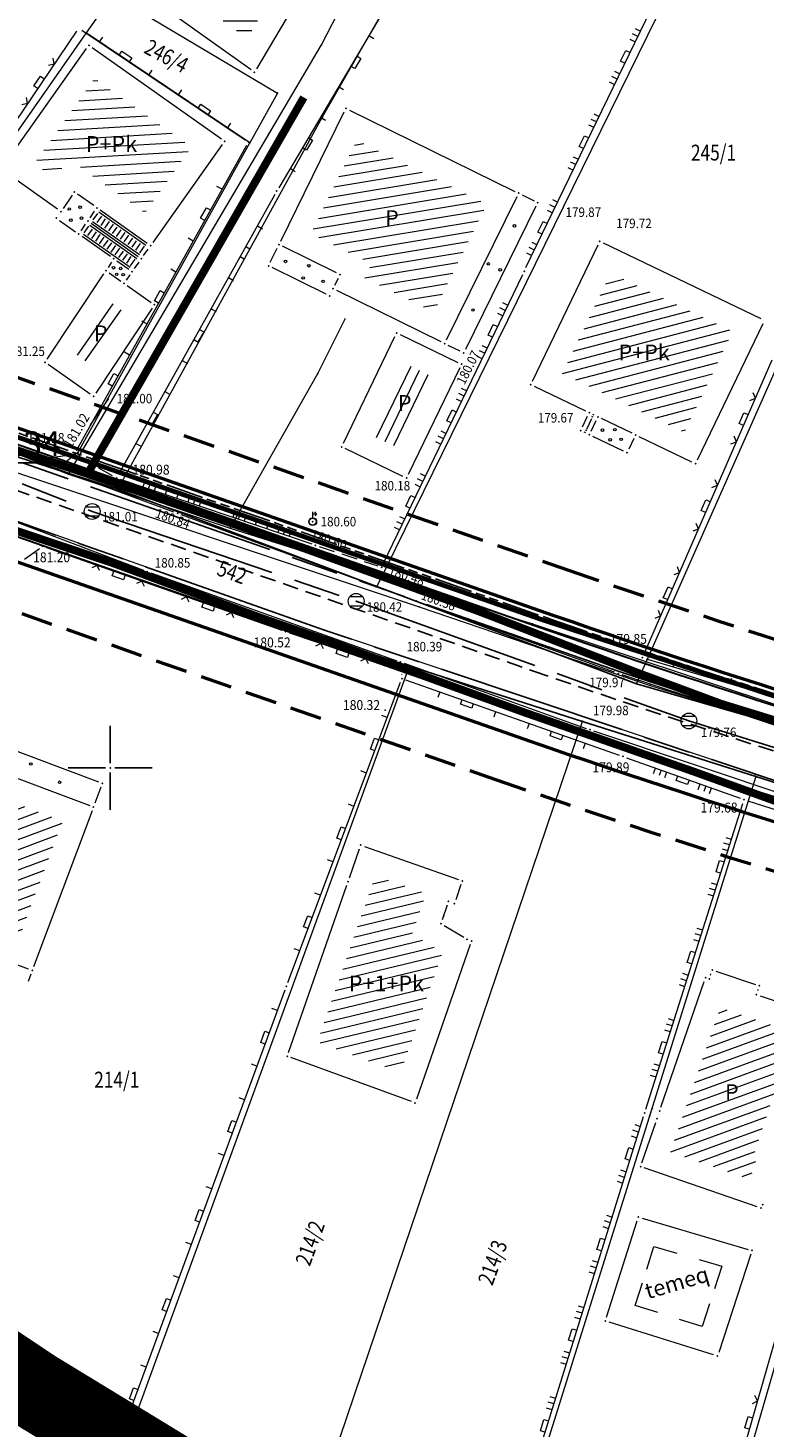
# Model space of a CAD drawing. Units: millimetres. Extents: x 24 to 7528814, y 13 to 4821752.
# Drawn here: x 7526795 to 7526841, y 4821208 to 4821297 of the extents above; entities that cross this region are included whole.
import ezdxf
from ezdxf.enums import TextEntityAlignment as Align

# ---------------------------------------------------------------- set-up
doc = ezdxf.new("R2010")
doc.units = ezdxf.units.MM
doc.header["$LTSCALE"] = 0.5
for name, pattern in [('ACAD_ISO08W100', [36, 24, -3, 6, -3]), ('ACAD_ISO09W100', [45, 24, -3, 6, -3, 6, -3]), ('BAKU_D_STANDS PLAN$0${ Diamond }', [12, 4, -2, 2, 2, -2]), ('CRTICE', [3, 2, -1]), ('DASHED2', [0.375, 0.25, -0.125])]:
    doc.linetypes.add(name, pattern=pattern)
for name, color, linetype, lineweight in [('0 granica bloka', 7, 'GRPROJEKTA', 60), ('0 granica plana', 7, 'Continuous', 0), ('0 javno', 5, 'GRJAVNANAMENA', 30), ('101_Parcele_granice', 7, 'Continuous', 13), ('102_Broj_parcele', 7, 'Continuous', 13), ('104_Objekti_granice', 1, 'Continuous', 13), ('106_Objekti_srafure', 1, 'Continuous', 13), ('107_Detalj_linije', 1, 'Continuous', 13), ('108_Topografski_znaci', 1, 'Continuous', 13), ('109_Elektro', 11, 'Continuous', 13), ('110_Vodovod', 5, 'Continuous', 13), ('121_Detaljne_tacke_kote', 32, 'Continuous', 13), ('128_Telekomunikacije', 6, 'Continuous', 13), ('132_Spratnost', 7, 'Continuous', 13), ('GRADJ-LINIJA', 6, 'BAKU_D_STANDS PLAN$0${ Diamond }', 50), ('Saobracaj', 7, 'Continuous', 30)]:
    doc.layers.add(name, color=color, linetype=linetype, lineweight=lineweight)
for name, color, linetype in [('0 granica podceline', 7, 'Continuous'), ('0 saobraćajnica', 8, 'Continuous'), ('115_Katastarske_tacke', 7, 'Continuous'), ('116_Katastarske_tacke_objekti', 7, 'Continuous'), ('120_Detaljne_tacke', 7, 'Continuous'), ('130_Detaljne_konstruisane_tacke', 7, 'Continuous'), ('E_EE_10kV_podzemni_planirani', 1, 'ACAD_ISO09W100'), ('EK_optički_planirani', 200, 'ACAD_ISO09W100'), ('G_srednji_pritisak_postojeći_podzemni', 92, 'ACAD_ISO08W100'), ('H_primarni_atmosferski_planirani', 42, 'ACAD_ISO09W100'), ('H_primarni_fekalni_kolektor_postojeći', 34, 'ACAD_ISO08W100'), ('H_sekundarni_vodovod_postojeći', 160, 'ACAD_ISO08W100'), ('Opis Lista', 7, 'Continuous'), ('Opis_lista', 7, 'Continuous'), ('S_nivelacija', 7, 'Continuous')]:
    doc.layers.add(name, color=color, linetype=linetype)
doc.styles.add('kote', font='geodet__.shx')
doc.styles.add('nivelacija', font='times.ttf', dxfattribs={"height": 2})
doc.styles.add('style1', font='txt')
doc.linetypes.add('GRJAVNANAMENA', pattern='A,0,[133,URB3.SHX,S=0.0625,R=0,X=0,Y=0],3.5', length=3.5)
doc.linetypes.add('GRPROJEKTA', pattern='A,0,[133,URB3.SHX,S=0.125,R=0,X=0,Y=0],-3', length=3)
doc.linetypes.add('REGLINE', pattern='A,10,-0.5,["RL",Standard,S=2,R=0,X=0,Y=0],-4', length=14.5)

# ---------------------------------------------------------------- blocks, each defined once
blk = doc.blocks.new('T388')
at = {"linetype": 'Continuous'}
for p, q in [((-0.8, 0.6), (0.8, 0.6)), ((0.8, -0.6), (-0.8, -0.6))]:
    blk.add_line(p, q, dxfattribs=at)
blk.add_circle((0, 0), 1, dxfattribs=at)
blk = doc.blocks.new('T457')
at = {"linetype": 'Continuous'}
for p, q in [((0, 0.5), (0, 1.25)), ((0, 1), (0.5, 1)), ((0.5, 1), (0.25, 1.25)), ((0.5, 1), (0.25, 0.75))]:
    blk.add_line(p, q, dxfattribs=at)
for radius in [0.5, 0.43]:
    blk.add_circle((0, 0), radius, dxfattribs=at)
blk = doc.blocks.new('L22')
at = {"linetype": 'Continuous'}
for p, q in [((-0.881, 0.131), (-0.75, 0)), ((-0.75, 0), (-0.618, 0.131)), ((-0.187, 0.15), (0.188, 0.15)), ((-0.187, 0), (-0.187, 0.15)), ((0.188, 0.15), (0.188, 0)), ((0.619, 0.131), (0.75, 0)), ((0.75, 0), (0.882, 0.131))]:
    blk.add_line(p, q, dxfattribs=at)
blk = doc.blocks.new('L20')
at = {"linetype": 'Continuous'}
for p, q in [((-0.9375, 0), (-0.9375, 0.1875)), ((-0.1875, 0), (-0.1875, 0.15)), ((-0.1875, 0.15), (0.1875, 0.15)), ((0.1875, 0.15), (0.1875, 0)), ((0.9375, 0), (0.9375, 0.1875))]:
    blk.add_line(p, q, dxfattribs=at)
blk = doc.blocks.new('L18')
at = {"linetype": 'Continuous'}
for p, q in [((-0.9375, 0.1875), (-0.9375, 0)), ((-0.75, 0), (-0.75, 0.1875)), ((-0.5625, 0.1875), (-0.5625, 0)), ((-0.1875, 0.15), (0.1875, 0.15)), ((-0.1875, 0), (-0.1875, 0.15)), ((0.1875, 0.15), (0.1875, 0)), ((0.5625, 0.1875), (0.5625, 0)), ((0.75, 0), (0.75, 0.1875)), ((0.9375, 0.1875), (0.9375, 0))]:
    blk.add_line(p, q, dxfattribs=at)
blk = doc.blocks.new('L12')
at = {"linetype": 'Continuous'}
for p, q in [((-0.175, 0.175), (0, 0)), ((0, 0), (0.175, 0.175))]:
    blk.add_line(p, q, dxfattribs=at)
blk = doc.blocks.new('KRSTIC')
at = {"layer": 'Opis Lista'}
for p, q in [((0, 0.6), (0, 5.3)), ((0.6, 0), (5.3, 0)), ((-0.6, 0), (-5.3, 0)), ((0, -0.6), (0, -5.3))]:
    blk.add_line(p, q, dxfattribs=at)
blk.add_point((0, 0), dxfattribs=at)

msp = doc.modelspace()

# ---------------------------------------------------------------- hatches: boundary and pattern name
at = {"layer": '106_Objekti_srafure'}
h = msp.add_hatch(dxfattribs=at)
h.set_pattern_fill('LINE', color=256, scale=6, angle=359.93667, style=0)
h.set_pattern_definition([(359.936666667, (0, 0), (0.00066322498, 0.599999633444), [])])
h.paths.add_polyline_path([(7526823.33, 4821312.661), (7526816.175, 4821317.647), (7526804.77, 4821301.51), (7526807.19, 4821299.916), (7526806.045, 4821297.983), (7526808.662, 4821296.125), (7526811.565, 4821301.008), (7526808.474, 4821302.849), (7526813.128, 4821310.665), (7526819.399, 4821306.937)])
h = msp.add_hatch(dxfattribs=at)
h.set_pattern_fill('LINE', color=256, scale=6, angle=3.30528, style=0)
h.set_pattern_definition([(3.305277778, (0, 0), (-0.034593593143, 0.599001905935), [])])
h.paths.add_polyline_path([(7526805.138, 4821289.241), (7526799.01, 4821293.569), (7526795.207, 4821288.185), (7526796.507, 4821287.258), (7526797.352, 4821288.492), (7526800.025, 4821286.607), (7526802.191, 4821285.079)])
h = msp.add_hatch(dxfattribs=at)
h.set_pattern_fill('LINE', color=256, scale=6, angle=9.44306, style=0)
h.set_pattern_definition([(9.4430555556, (0, 0), (-0.09844037206, 0.591869489963), [])])
h.paths.add_polyline_path([(7526823.8, 4821285.631), (7526815.589, 4821289.668), (7526812.68, 4821283.752), (7526816.539, 4821281.854), (7526816.097, 4821280.957), (7526820.45, 4821278.817)])
h = msp.add_hatch(dxfattribs=at)
h.set_pattern_fill('LINE', color=256, scale=6, angle=14.61333, style=0)
h.set_pattern_definition([(14.613333333, (0, 0), (-0.15137672854, 0.580590291046), [])])
h.paths.add_polyline_path([(7526839.349, 4821277.577), (7526831.642, 4821281.279), (7526828.587, 4821274.92), (7526830.93, 4821273.794), (7526831.471, 4821273.534), (7526833.86, 4821272.387), (7526836.293, 4821271.217)])
h = msp.add_hatch(dxfattribs=at)
h.set_pattern_fill('LINE', color=256, scale=6, angle=54.93806, style=0)
h.set_pattern_definition([(54.9380555556, (-0.3716, 0.31847), (-0.49111887144, 0.344677028705), [])])
h.paths.add_polyline_path([(7526800.364, 4821279.193), (7526799.751, 4821279.623), (7526797.564, 4821276.33), (7526798.176, 4821275.899)])
h = msp.add_hatch(dxfattribs=at)
h.set_pattern_fill('LINE', color=256, scale=6, angle=54.93806, style=0)
h.set_pattern_definition([(54.9380555556, (0.12485, -0.0499), (-0.49111887144, 0.344677028705), [])])
h.paths.add_polyline_path([(7526800.86, 4821278.825), (7526800.248, 4821279.255), (7526798.06, 4821275.961), (7526798.673, 4821275.531)])
h = msp.add_hatch(dxfattribs=at)
h.set_pattern_fill('LINE', color=256, scale=6, angle=64.26444, style=0)
h.set_pattern_definition([(64.2644444444, (0, 0), (-0.54048464142, 0.26053090486), [])])
h.paths.add_polyline_path([(7526820.202, 4821274.813), (7526818.806, 4821275.487), (7526816.634, 4821270.986), (7526818.03, 4821270.312)])
h = msp.add_hatch(dxfattribs=at)
h.set_pattern_fill('LINE', color=256, scale=6, angle=20.31917, style=0)
h.set_pattern_definition([(20.319166667, (0, 0), (-0.208349625667, 0.562663694834), [])])
h.paths.add_polyline_path([(7526797.01, 4821246.649), (7526791.205, 4821248.825), (7526789.663, 4821244.715), (7526788.386, 4821241.307), (7526790.118, 4821240.657), (7526794.191, 4821239.13)])
h = msp.add_hatch(dxfattribs=at)
h.set_pattern_fill('LINE', color=256, scale=6, angle=13.5175, style=0)
h.set_pattern_definition([(13.5175, (0, 0), (-0.140245407872, 0.58337914393), [])])
h.paths.add_polyline_path([(7526819.97, 4821242.073), (7526819.651, 4821241.138), (7526819.082, 4821239.497), (7526821.001, 4821238.353), (7526818.355, 4821230.761), (7526813.093, 4821232.682), (7526816.456, 4821242.326), (7526816.762, 4821243.204)])
h = msp.add_hatch(dxfattribs=at)
h.set_pattern_fill('LINE', color=256, scale=6, angle=20.08222, style=0)
h.set_pattern_definition([(20.082222222, (0, 0), (-0.206020977104, 0.563520502727), [])])
h.paths.add_polyline_path([(7526840.823, 4821225.132), (7526840.576, 4821225.22), (7526841.437, 4821227.824), (7526843.262, 4821233.275), (7526838.944, 4821234.724), (7526839.132, 4821235.29), (7526838.999, 4821235.334), (7526838.802, 4821234.744), (7526838.558, 4821234.829), (7526835.756, 4821226.703), (7526835.425, 4821225.74), (7526840.329, 4821224.052), (7526840.441, 4821224.299), (7526840.516, 4821224.271)])

# ---------------------------------------------------------------- linework, layer by layer
at = {"layer": '0 granica bloka', "color": 153, "lineweight": 100}
msp.add_lwpolyline([(7526916.71, 4821145.03), (7526890.15, 4821173.53), (7526889.57, 4821172.76), (7526882.76, 4821167.68), (7526866.72, 4821174.4), (7526863.48, 4821175.75), (7526853.15, 4821180.07), (7526850.75, 4821181.09), (7526841.32, 4821184.98), (7526838.57, 4821186.42), (7526835.07, 4821188.36), (7526823.57, 4821194.41), (7526812.07, 4821200.46), (7526811.62, 4821200.7), (7526800.94, 4821207.22), (7526795.21, 4821210.71), (7526790.7, 4821213.71), (7526788.71, 4821216.63), (7526788.18, 4821214.69), (7526773.44, 4821221.8), (7526761.77, 4821202.97), (7526758.29, 4821205), (7526725.32, 4821224.57), (7526717.56, 4821215.06)], dxfattribs=at)
at = {"layer": '0 granica plana', "linetype": 'DASHED2', "ltscale": 50, "const_width": 5}
msp.add_lwpolyline([(7526916.71, 4821145.03), (7526890.15, 4821173.53), (7526889.57, 4821172.76), (7526882.76, 4821167.68), (7526866.72, 4821174.4), (7526863.48, 4821175.75), (7526853.15, 4821180.07), (7526850.75, 4821181.09), (7526841.32, 4821184.98), (7526838.57, 4821186.42), (7526835.07, 4821188.36), (7526823.57, 4821194.41), (7526812.07, 4821200.46), (7526811.62, 4821200.7), (7526800.94, 4821207.22), (7526795.21, 4821210.71), (7526790.7, 4821213.71), (7526788.71, 4821216.63), (7526788.18, 4821214.69), (7526773.44, 4821221.8), (7526761.77, 4821202.97), (7526758.29, 4821205), (7526725.32, 4821224.57), (7526717.56, 4821215.06)], dxfattribs=at)
at = {"layer": '0 granica podceline', "color": 1, "const_width": 2.5}
msp.add_lwpolyline([(7526916.71, 4821145.03), (7526890.15, 4821173.53), (7526889.57, 4821172.76), (7526882.76, 4821167.68), (7526866.72, 4821174.4), (7526863.48, 4821175.75), (7526853.15, 4821180.07), (7526850.75, 4821181.09), (7526841.32, 4821184.98), (7526838.57, 4821186.42), (7526835.07, 4821188.36), (7526823.57, 4821194.41), (7526812.07, 4821200.46), (7526811.62, 4821200.7), (7526800.94, 4821207.22), (7526795.21, 4821210.71), (7526790.7, 4821213.71), (7526788.71, 4821216.63), (7526788.18, 4821214.69), (7526773.44, 4821221.8), (7526761.77, 4821202.97), (7526758.29, 4821205), (7526725.32, 4821224.57), (7526717.56, 4821215.06)], dxfattribs=at)
at = {"layer": '0 javno', "linetype": 'REGLINE', "lineweight": 50}
msp.add_line((7526733.103, 4821284.37), (7526825.342, 4821252.106), dxfattribs=at)
msp.add_lwpolyline([(7526735.706, 4821291.935), (7526827.983, 4821259.657)], dxfattribs=at)
msp.add_lwpolyline([(7526827.983, 4821259.657, 0.040437), (7526905.945, 4821239.279)], format="xyb", dxfattribs=at)
msp.add_arc((7526992.742, 4821730.672), 507, 250.72044, 259.98291, dxfattribs=at)
at = {"layer": '0 saobraćajnica'}
for points in [[(7526714.2, 4821294.93), (7526727.56, 4821292.66), (7526741.6, 4821288.55), (7526754.38, 4821283.48), (7526767.71, 4821278.13), (7526782.36, 4821273.43), (7526796.61, 4821268.86), (7526800.49, 4821267.61), (7526816.85, 4821261.47), (7526833.26, 4821255.32), (7526845.68, 4821251.73), (7526858.23, 4821248.16), (7526871.83, 4821244.12), (7526886.57, 4821240.47), (7526889.565, 4821239.728), (7526898.26, 4821238.11), (7526901.73, 4821237.46), (7526922.1, 4821233.73), (7526961.69, 4821228.15), (7526975.91, 4821228.51)], [(7526975.37, 4821224.57), (7526970.37, 4821224.36), (7526966.5, 4821224.19), (7526959.93, 4821223.91), (7526946.85, 4821225.72), (7526941.9, 4821226.41), (7526923.52, 4821229.93), (7526906.35, 4821233.21), (7526902.56, 4821233.93), (7526885.5, 4821237.28), (7526882.6, 4821237.84), (7526882.25, 4821237.93), (7526868.61, 4821241.53), (7526851.66, 4821246), (7526840.8, 4821249.46), (7526829.86, 4821252.94), (7526818.91, 4821256.43), (7526810.07, 4821259.24), (7526791.32, 4821266.08), (7526787.7, 4821267.4), (7526764.15, 4821276), (7526752.86, 4821280.07), (7526724.65, 4821289.34)]]:
    msp.add_lwpolyline(points, dxfattribs=at)
at = {"layer": '101_Parcele_granice', "linetype": 'Continuous'}
for p, q in [((7526826.12, 4821313.31), (7526813.4, 4821291.11)), ((7526840.18, 4821308.96), (7526816.85, 4821261.47)), ((7526800.15, 4821298.83), (7526798.48, 4821296.44)), ((7526800.15, 4821298.83), (7526810.57, 4821292.64)), ((7526798.48, 4821296.44), (7526782.36, 4821273.43)), ((7526808.82, 4821289.49), (7526798.48, 4821296.44)), ((7526810.57, 4821292.64), (7526808.82, 4821289.49)), ((7526813.4, 4821291.11), (7526800.49, 4821267.61)), ((7526797.97, 4821269.94), (7526808.82, 4821289.49)), ((7526833.26, 4821255.32), (7526843.9, 4821279.33)), ((7526796.61, 4821268.86), (7526782.36, 4821273.43)), ((7526797.97, 4821269.94), (7526796.61, 4821268.86)), ((7526800.49, 4821267.61), (7526796.61, 4821268.86)), ((7526816.85, 4821261.47), (7526800.49, 4821267.61)), ((7526810.07, 4821259.24), (7526791.32, 4821266.08)), ((7526833.26, 4821255.32), (7526816.85, 4821261.47)), ((7526810.07, 4821259.24), (7526818.91, 4821256.43)), ((7526800.94, 4821207.22), (7526818.91, 4821256.43)), ((7526818.91, 4821256.43), (7526829.86, 4821252.94)), ((7526845.68, 4821251.73), (7526833.26, 4821255.32)), ((7526812.07, 4821200.46), (7526829.86, 4821252.94)), ((7526829.86, 4821252.94), (7526840.8, 4821249.46)), ((7526840.8, 4821249.46), (7526823.57, 4821194.41)), ((7526851.66, 4821246), (7526840.8, 4821249.46)), ((7526846.23, 4821226.8), (7526835.07, 4821188.36)), ((7526790.7, 4821213.71), (7526795.21, 4821210.71)), ((7526800.94, 4821207.22), (7526795.21, 4821210.71))]:
    msp.add_line(p, q, dxfattribs=at)
at = {"layer": '104_Objekti_granice'}
for p, q in [((7526813.492, 4821301.315), (7526809.248, 4821294.175)), ((7526808.916, 4821294.105), (7526804.254, 4821297.415)), ((7526793.264, 4821288.034), (7526798.506, 4821295.456)), ((7526798.854, 4821295.516), (7526807.026, 4821289.744)), ((7526810.782, 4821283.292), (7526814.794, 4821291.452)), ((7526815.129, 4821291.566), (7526825.583, 4821286.425)), ((7526807.086, 4821289.396), (7526802.694, 4821283.194)), ((7526796.676, 4821285.295), (7526793.324, 4821287.685)), ((7526797.589, 4821286.184), (7526797.021, 4821285.356)), ((7526798.956, 4821285.525), (7526797.934, 4821286.246)), ((7526825.698, 4821286.091), (7526821.244, 4821277.033)), ((7526826.032, 4821286.205), (7526826.795, 4821285.83)), ((7526796.735, 4821284.946), (7526796.735, 4821284.946)), ((7526798.73, 4821284.76), (7526799.018, 4821285.176)), ((7526802.346, 4821283.134), (7526799.364, 4821285.237)), ((7526826.909, 4821285.495), (7526822.456, 4821276.438)), ((7526796.793, 4821284.598), (7526797.811, 4821283.872)), ((7526798.157, 4821283.933), (7526798.445, 4821284.349)), ((7526798.792, 4821284.41), (7526801.764, 4821282.313)), ((7526800.02, 4821282.313), (7526798.219, 4821283.583)), ((7526810.12, 4821281.945), (7526810.562, 4821282.843)), ((7526814.306, 4821281.28), (7526810.896, 4821282.957)), ((7526826.693, 4821274.443), (7526830.831, 4821283.055)), ((7526831.165, 4821283.172), (7526841.125, 4821278.387)), ((7526800.086, 4821281.96), (7526799.864, 4821281.626)), ((7526801.183, 4821281.492), (7526800.428, 4821282.025)), ((7526801.532, 4821281.552), (7526801.824, 4821281.965)), ((7526802.113, 4821282.373), (7526802.406, 4821282.786)), ((7526796.016, 4821275.832), (7526799.587, 4821281.209)), ((7526799.93, 4821281.274), (7526800.664, 4821280.758)), ((7526801.243, 4821281.144), (7526801.013, 4821280.819)), ((7526813.644, 4821279.934), (7526810.234, 4821281.611)), ((7526801.073, 4821280.471), (7526802.588, 4821279.406)), ((7526814.2, 4821280.497), (7526814.42, 4821280.946)), ((7526813.979, 4821280.048), (7526813.979, 4821280.048)), ((7526820.91, 4821276.919), (7526814.314, 4821280.162)), ((7526802.655, 4821279.054), (7526799.084, 4821273.677)), ((7526841.242, 4821278.054), (7526837.104, 4821269.441)), ((7526814.74, 4821270.512), (7526817.998, 4821277.264)), ((7526818.332, 4821277.381), (7526821.979, 4821275.621)), ((7526822.121, 4821276.324), (7526821.358, 4821276.699)), ((7526798.741, 4821273.612), (7526796.082, 4821275.48)), ((7526822.096, 4821275.287), (7526818.838, 4821268.534)), ((7526830.055, 4821272.55), (7526826.81, 4821274.109)), ((7526830.596, 4821272.29), (7526830.506, 4821272.334)), ((7526829.848, 4821271.541), (7526830.172, 4821272.217)), ((7526830.389, 4821271.281), (7526830.713, 4821271.957)), ((7526832.985, 4821271.143), (7526831.047, 4821272.074)), ((7526830.055, 4821271.164), (7526829.965, 4821271.207)), ((7526832.444, 4821270.016), (7526830.506, 4821270.947)), ((7526833.102, 4821270.809), (7526832.777, 4821270.133)), ((7526836.771, 4821269.324), (7526833.436, 4821270.926)), ((7526818.504, 4821268.418), (7526814.856, 4821270.178)), ((7526791.123, 4821252.167), (7526799.269, 4821249.112)), ((7526790.561, 4821250.669), (7526798.707, 4821247.614)), ((7526799.415, 4821248.791), (7526799.029, 4821247.761)), ((7526798.854, 4821247.292), (7526795.156, 4821237.433)), ((7526815.122, 4821243.056), (7526815.758, 4821244.884)), ((7526816.076, 4821245.037), (7526822.014, 4821242.943)), ((7526811.272, 4821232.016), (7526814.958, 4821242.584)), ((7526822.169, 4821242.623), (7526821.841, 4821241.667)), ((7526821.299, 4821241.324), (7526820.981, 4821240.396)), ((7526821.115, 4821240.032), (7526822.345, 4821239.298)), ((7526794.835, 4821237.287), (7526789.825, 4821239.165)), ((7526822.758, 4821238.834), (7526819.352, 4821229.066)), ((7526794.981, 4821236.965), (7526794.805, 4821236.497)), ((7526837.939, 4821236.897), (7526837.971, 4821236.993)), ((7526838.287, 4821237.151), (7526840.793, 4821236.319)), ((7526834.811, 4821228.566), (7526837.549, 4821236.504)), ((7526840.951, 4821236.003), (7526840.919, 4821235.907)), ((7526841.077, 4821235.59), (7526844.923, 4821234.3)), ((7526819.035, 4821228.916), (7526811.425, 4821231.694)), ((7526834.182, 4821228.236), (7526834.188, 4821228.254)), ((7526833.601, 4821225.046), (7526834.479, 4821227.604)), ((7526840.894, 4821222.271), (7526833.756, 4821224.729)), ((7526831.375, 4821215.288), (7526833.305, 4821221.382)), ((7526833.62, 4821221.55), (7526840.33, 4821219.58)), ((7526840.492, 4821219.272), (7526838.458, 4821213.068)), ((7526838.141, 4821212.905), (7526831.539, 4821214.975))]:
    msp.add_line(p, q, dxfattribs=at)
at = {"layer": '106_Objekti_srafure'}
for p, q in [((7526798.762, 4821271.68), (7526799.908, 4821273.334)), ((7526833.914, 4821218.337), (7526834.367, 4821219.767)), ((7526834.367, 4821219.767), (7526835.806, 4821219.345)), ((7526837.222, 4821218.929), (7526838.662, 4821218.507)), ((7526838.662, 4821218.507), (7526838.195, 4821217.08)), ((7526833.184, 4821216.031), (7526833.637, 4821217.461)), ((7526834.615, 4821215.582), (7526833.184, 4821216.031)), ((7526837.883, 4821216.13), (7526837.416, 4821214.704)), ((7526837.416, 4821214.704), (7526835.985, 4821215.153))]:
    msp.add_line(p, q, dxfattribs=at)
at = {"layer": '107_Detalj_linije'}
for p, q in [((7526826.232, 4821312.993), (7526810.652, 4821286.659)), ((7526826.279, 4821281.611), (7526839.107, 4821308.123)), ((7526797.868, 4821296.548), (7526783.28, 4821275.024)), ((7526798.216, 4821296.616), (7526808.533, 4821289.684)), ((7526808.619, 4821289.327), (7526797.853, 4821270.044)), ((7526810.403, 4821286.225), (7526800.524, 4821268.531)), ((7526826.062, 4821281.16), (7526817.261, 4821262.906)), ((7526841.827, 4821275.768), (7526833.731, 4821257.19)), ((7526783.373, 4821274.72), (7526795.57, 4821269.647)), ((7526804.024, 4821266.168), (7526792.818, 4821270.298)), ((7526796.048, 4821269.586), (7526797.483, 4821269.79)), ((7526796.048, 4821269.586), (7526797.483, 4821269.79)), ((7526800.639, 4821268.233), (7526812.737, 4821264.15)), ((7526791.533, 4821266.506), (7526802.095, 4821262.493)), ((7526819.108, 4821260.629), (7526804.493, 4821265.995)), ((7526794.584, 4821263.195), (7526795.536, 4821263.859)), ((7526795.977, 4821263.92), (7526810.851, 4821258.692)), ((7526802.564, 4821262.321), (7526818.111, 4821256.775)), ((7526831.883, 4821256.04), (7526819.577, 4821260.459)), ((7526811.324, 4821258.529), (7526818.137, 4821256.245)), ((7526818.582, 4821256.607), (7526830.084, 4821252.498)), ((7526833.87, 4821256.89), (7526846.64, 4821253.107)), ((7526818.405, 4821255.918), (7526818.408, 4821255.896)), ((7526818.674, 4821255.565), (7526832.171, 4821250.811)), ((7526846.808, 4821251.105), (7526832.356, 4821255.877)), ((7526811.225, 4821236.442), (7526818.351, 4821255.414)), ((7526830.556, 4821252.334), (7526845.52, 4821247.326)), ((7526832.642, 4821250.644), (7526839.817, 4821248.081)), ((7526833.849, 4821228.442), (7526839.977, 4821247.758)), ((7526840.291, 4821247.92), (7526845.399, 4821246.272)), ((7526800.503, 4821207.312), (7526811.051, 4821235.974)), ((7526823.263, 4821194.519), (7526833.699, 4821227.965)), ((7526842.944, 4821217.073), (7526834.724, 4821188.547)), ((7526800.201, 4821207.204), (7526787.889, 4821214.496))]:
    msp.add_line(p, q, dxfattribs=at)
at = {"layer": '107_Detalj_linije', "linetype": 'CRTICE'}
for p, q in [((7526797.948, 4821269.702), (7526800.184, 4821268.436)), ((7526813.211, 4821263.991), (7526816.915, 4821262.759))]:
    msp.add_line(p, q, dxfattribs=at)
at = {"layer": '108_Topografski_znaci'}
for p, q in [((7526798.93, 4821284.627), (7526799.223, 4821285.04)), ((7526799.175, 4821284.453), (7526799.467, 4821284.866)), ((7526802.259, 4821283.012), (7526799.278, 4821285.115)), ((7526799.42, 4821284.28), (7526799.712, 4821284.693)), ((7526798.349, 4821283.806), (7526798.641, 4821284.219)), ((7526798.594, 4821283.632), (7526798.886, 4821284.045)), ((7526798.705, 4821284.287), (7526801.678, 4821282.191)), ((7526798.839, 4821283.459), (7526799.131, 4821283.872)), ((7526798.878, 4821284.533), (7526801.851, 4821282.436)), ((7526799.665, 4821284.107), (7526799.957, 4821284.52)), ((7526799.91, 4821283.933), (7526800.202, 4821284.346)), ((7526800.154, 4821283.76), (7526800.447, 4821284.173)), ((7526800.399, 4821283.587), (7526800.692, 4821283.999)), ((7526800.644, 4821283.413), (7526800.936, 4821283.826)), ((7526801.27, 4821281.615), (7526798.306, 4821283.706)), ((7526799.084, 4821283.286), (7526799.376, 4821283.699)), ((7526799.328, 4821283.112), (7526799.621, 4821283.525)), ((7526799.573, 4821282.939), (7526799.866, 4821283.352)), ((7526799.818, 4821282.766), (7526800.11, 4821283.178)), ((7526800.063, 4821282.592), (7526800.355, 4821283.005)), ((7526800.889, 4821283.24), (7526801.181, 4821283.653)), ((7526801.134, 4821283.066), (7526801.426, 4821283.479)), ((7526801.379, 4821282.893), (7526801.671, 4821283.306)), ((7526801.624, 4821282.72), (7526801.916, 4821283.133)), ((7526801.868, 4821282.546), (7526802.161, 4821282.959)), ((7526800.308, 4821282.419), (7526800.6, 4821282.832)), ((7526800.553, 4821282.246), (7526800.845, 4821282.658)), ((7526800.797, 4821282.072), (7526801.09, 4821282.485)), ((7526801.042, 4821281.899), (7526801.335, 4821282.312)), ((7526801.287, 4821281.725), (7526801.579, 4821282.138)), ((7526830.12, 4821271.299), (7526830.03, 4821271.342)), ((7526830.118, 4821271.411), (7526830.443, 4821272.087)), ((7526830.531, 4821272.155), (7526830.441, 4821272.199))]:
    msp.add_line(p, q, dxfattribs=at)
for centre in [(7526798.097, 4821285.429), (7526797.411, 4821285.318), (7526797.511, 4821284.611), (7526798.185, 4821284.732), (7526825.548, 4821284.251), (7526811.081, 4821282.002), (7526800.206, 4821281.603), (7526800.411, 4821281.183), (7526800.66, 4821281.556), (7526800.817, 4821281.169), (7526812.553, 4821281.729), (7526823.902, 4821281.844), (7526824.65, 4821281.47), (7526812.197, 4821280.957), (7526813.455, 4821280.744), (7526822.93, 4821278.929), (7526831.11, 4821271.342), (7526831.894, 4821271.368), (7526831.602, 4821270.727), (7526832.296, 4821270.759), (7526794.985, 4821250.246), (7526796.805, 4821249.092)]:
    msp.add_circle(centre, 0.08, dxfattribs=at)
at = {"layer": '109_Elektro'}
msp.add_lwpolyline([(7526792.04, 4821269.33), (7526819.53, 4821260.17), (7526834.12, 4821255.2), (7526864.56, 4821245.9), (7526897.45, 4821237.94), (7526919.34, 4821233.47), (7526946.47, 4821229.07), (7526963.24, 4821228.43), (7526982.93, 4821229.87), (7527002.13, 4821232.9), (7527017.4, 4821237.13), (7527031.28, 4821241.66), (7527061.13, 4821254.56), (7527083.42, 4821264.92), (7527112.65, 4821278.71), (7527123.2, 4821284.27), (7527147.1, 4821295.84)], dxfattribs=at)
for p in [(7526819.53, 4821260.17), (7526834.12, 4821255.2)]:
    msp.add_point(p, dxfattribs=at)
at = {"layer": '110_Vodovod'}
msp.add_lwpolyline([(7527069.26, 4821254.733), (7527023.447, 4821236.327), (7526986.808, 4821226.532), (7526956.917, 4821225.397), (7526927.537, 4821229.139), (7526878.37, 4821239.022), (7526849.398, 4821246.714), (7526813.538, 4821258.711), (7526787.703, 4821267.837)], dxfattribs=at)
msp.add_point((7526813.538, 4821258.711), dxfattribs=at)
at = {"layer": '115_Katastarske_tacke', "linetype": 'Continuous'}
for p in [(7526798.48, 4821296.44), (7526810.57, 4821292.64), (7526813.4, 4821291.11), (7526808.82, 4821289.49), (7526797.97, 4821269.94), (7526796.61, 4821268.86), (7526800.49, 4821267.61), (7526816.85, 4821261.47), (7526810.07, 4821259.24), (7526818.91, 4821256.43), (7526833.26, 4821255.32), (7526829.86, 4821252.94), (7526840.8, 4821249.46), (7526795.21, 4821210.71)]:
    msp.add_point(p, dxfattribs=at)
at = {"layer": '116_Katastarske_tacke_objekti', "linetype": 'Continuous'}
for p in [(7526798.65, 4821295.66), (7526809.12, 4821293.96), (7526807.23, 4821289.6), (7526797.73, 4821286.39), (7526796.88, 4821285.15), (7526802.55, 4821282.99), (7526815.84, 4821245.12), (7526815.04, 4821242.82), (7526822.25, 4821242.86), (7526821.38, 4821241.56), (7526821.76, 4821241.43), (7526821.07, 4821240.65), (7526820.9, 4821240.16), (7526822.56, 4821239.17), (7526822.84, 4821239.07), (7526838.05, 4821237.23), (7526837.63, 4821236.74), (7526837.86, 4821236.66), (7526841.03, 4821236.24), (7526840.84, 4821235.67), (7526811.19, 4821231.78), (7526819.27, 4821228.83), (7526834.1, 4821228), (7526834.27, 4821228.49), (7526834.73, 4821228.33), (7526834.56, 4821227.84), (7526833.52, 4821224.81), (7526841.13, 4821222.19), (7526841.23, 4821222.41), (7526833.38, 4821221.62), (7526840.57, 4821219.51), (7526831.3, 4821215.05), (7526838.38, 4821212.83)]:
    msp.add_point(p, dxfattribs=at)
at = {"layer": '120_Detaljne_tacke'}
for p in [(7526827.019, 4821285.719), (7526830.939, 4821283.281), (7526822.346, 4821276.213), (7526795.878, 4821275.624), (7526822.204, 4821275.512), (7526826.585, 4821274.217), (7526798.945, 4821273.468), (7526797.731, 4821269.826), (7526797.731, 4821269.826), (7526795.801, 4821269.551), (7526800.402, 4821268.313), (7526800.402, 4821268.313), (7526818.729, 4821268.309), (7526798.857, 4821266.202), (7526804.258, 4821266.082), (7526812.799, 4821265.559), (7526795.741, 4821264.003), (7526812.974, 4821264.07), (7526817.153, 4821262.681), (7526817.153, 4821262.681), (7526802.328, 4821262.405), (7526815.548, 4821260.526), (7526819.342, 4821260.543), (7526811.087, 4821258.609), (7526818.347, 4821256.691), (7526833.631, 4821256.961), (7526833.631, 4821256.961), (7526818.374, 4821256.166), (7526818.439, 4821255.648), (7526832.118, 4821255.956), (7526836.574, 4821252.964), (7526830.319, 4821252.413), (7526832.407, 4821250.728), (7526840.053, 4821247.997)]:
    msp.add_point(p, dxfattribs=at)
at = {"layer": '128_Telekomunikacije'}
for points in [[(7526797.365, 4821268.56), (7526813.349, 4821295.683), (7526814.726, 4821298.342)], [(7526797.365, 4821268.56), (7526813.349, 4821295.683), (7526814.726, 4821298.342)], [(7526742.085, 4821290.124), (7526765.189, 4821281.565), (7526780.476, 4821275.501), (7526788.777, 4821271.954), (7526797.365, 4821268.56), (7526807.58, 4821265.143), (7526826.684, 4821259.098)], [(7526742.085, 4821290.124), (7526765.189, 4821281.565), (7526780.476, 4821275.501), (7526788.777, 4821271.954), (7526797.365, 4821268.56), (7526807.58, 4821265.143), (7526826.684, 4821259.098)], [(7526807.58, 4821265.143), (7526813.133, 4821274.928), (7526814.877, 4821278.424)], [(7526807.58, 4821265.143), (7526813.133, 4821274.928), (7526814.877, 4821278.424)], [(7526826.684, 4821259.098), (7526848.207, 4821251.968), (7526865.808, 4821247.231), (7526889.401, 4821240.675), (7526894.769, 4821239.207), (7526899.663, 4821238.355), (7526955.336, 4821229.415), (7526972.497, 4821229.426)], [(7526826.684, 4821259.098), (7526848.207, 4821251.968), (7526865.808, 4821247.231), (7526889.401, 4821240.675), (7526894.769, 4821239.207), (7526899.663, 4821238.355), (7526955.336, 4821229.415), (7526972.497, 4821229.426)]]:
    msp.add_lwpolyline(points, dxfattribs=at)
for p in [(7526813.349, 4821295.683), (7526813.349, 4821295.683), (7526813.133, 4821274.928), (7526813.133, 4821274.928), (7526797.365, 4821268.56), (7526797.365, 4821268.56), (7526807.58, 4821265.143), (7526807.58, 4821265.143), (7526826.684, 4821259.098), (7526826.684, 4821259.098), (7526817.386, 4821253.651), (7526817.386, 4821253.651)]:
    msp.add_point(p, dxfattribs=at)
at = {"layer": '130_Detaljne_konstruisane_tacke'}
for p in [(7526814.904, 4821291.676), (7526808.741, 4821289.545), (7526810.525, 4821286.443), (7526825.808, 4821286.315), (7526796.59, 4821284.743), (7526799.16, 4821285.381), (7526798.015, 4821283.727), (7526798.587, 4821284.554), (7526810.672, 4821283.067), (7526800.224, 4821282.169), (7526801.969, 4821282.169), (7526799.725, 4821281.418), (7526801.387, 4821281.348), (7526810.01, 4821281.721), (7526814.531, 4821281.17), (7526826.171, 4821281.386), (7526800.868, 4821280.615), (7526814.089, 4821280.273), (7526813.869, 4821279.824), (7526802.793, 4821279.262), (7526818.107, 4821277.489), (7526821.134, 4821276.809), (7526830.281, 4821272.442), (7526830.822, 4821272.182), (7526829.739, 4821271.315), (7526830.28, 4821271.055), (7526833.21, 4821271.035), (7526814.631, 4821270.286), (7526832.669, 4821269.908), (7526836.996, 4821269.216), (7526799.503, 4821249.025), (7526798.941, 4821247.526), (7526795.069, 4821237.199), (7526811.138, 4821236.208), (7526833.773, 4821228.204)]:
    msp.add_point(p, dxfattribs=at)
at = {"layer": 'E_EE_10kV_podzemni_planirani', "ltscale": 0.15, "const_width": 0.3}
msp.add_lwpolyline([(7526974.832, 4821230.884), (7526956.363, 4821230.814), (7526947.34, 4821231.628), (7526932.925, 4821234.03), (7526893.629, 4821241.032), (7526876.729, 4821244.932), (7526868.133, 4821247.016), (7526848.446, 4821252.404), (7526827.241, 4821259.383), (7526799.857, 4821268.926), (7526775.622, 4821277.297), (7526759.618, 4821283.101), (7526749.392, 4821286.563), (7526738.058, 4821290.564), (7526727.087, 4821293.846), (7526719.121, 4821295.675)], dxfattribs=at)
at = {"layer": 'EK_optički_planirani', "ltscale": 0.2}
msp.add_lwpolyline([(7526605.187, 4821353.096, -0.060548), (7526608.159, 4821351.715), (7526639.958, 4821331.961, -0.004119), (7526642.829, 4821330.145), (7526673.733, 4821310.234, 0.100194), (7526703.039, 4821298.779), (7526718.812, 4821296.024, -0.040921), (7526735.607, 4821291.652), (7526827.884, 4821259.374, 0.040437), (7526905.892, 4821238.984), (7526939.626, 4821233.025, 0.132949), (7527017.332, 4821240), (7527035.855, 4821246.843, 0.020971), (7527059.01, 4821256.518), (7527104.636, 4821277.872, 0.007703), (7527110.156, 4821280.56), (7527112.448, 4821281.72, 0.239176), (7527113.664, 4821285.654), (7527120.159, 4821288.374)], format="xyb", dxfattribs=at)
at = {"layer": 'G_srednji_pritisak_postojeći_podzemni', "ltscale": 0.5, "const_width": 0.25, "flags": 128}
for points in [[(7526600.184, 4821357.504), (7526600.401, 4821357.421), (7526602.202, 4821356.926), (7526601.159, 4821353.69), (7526602.589, 4821352.794), (7526606.134, 4821350.374), (7526618.641, 4821343.455), (7526624.232, 4821340.421), (7526629.359, 4821337.219), (7526635.231, 4821333.501), (7526642.477, 4821328.735), (7526648.999, 4821324.446), (7526657.924, 4821318.373), (7526664.611, 4821313.306), (7526668.01, 4821311.296), (7526672.042, 4821308.778), (7526678.602, 4821305.275), (7526688.104, 4821301.837), (7526699.923, 4821298.483), (7526713.291, 4821296.324), (7526725.233, 4821294.15), (7526730.018, 4821293.319), (7526740.039, 4821290.599), (7526751.815, 4821286.732), (7526760.936, 4821283.306), (7526774.081, 4821278.038), (7526787.419, 4821272.33), (7526800.357, 4821267.966), (7526812.238, 4821263.878), (7526823.203, 4821259.928), (7526833.348, 4821256.006), (7526838.618, 4821254.048), (7526845.158, 4821252.042), (7526847.883, 4821250.882), (7526858.328, 4821247.99), (7526868.562, 4821245.607), (7526879.188, 4821242.761), (7526888.722, 4821240.748), (7526889.437, 4821240.571), (7526899.71, 4821238.653), (7526903.528, 4821238.006), (7526907.476, 4821237.185), (7526917.87, 4821235.202), (7526926.656, 4821233.27), (7526935.63, 4821231.294), (7526945.97, 4821229.185), (7526949.122, 4821228.502), (7526957.435, 4821228.582), (7526970.667, 4821228.733), (7526980.313, 4821229.971), (7526982.788, 4821230.367), (7526991.01, 4821231.755), (7527004.808, 4821235.113), (7527015.371, 4821238.367), (7527027.948, 4821242.254), (7527044.572, 4821249.11), (7527056.866, 4821254.647), (7527070.295, 4821260.535), (7527080.136, 4821264.787), (7527086.714, 4821267.381), (7527094.657, 4821271.299), (7527105.023, 4821276.256), (7527112.274, 4821279.628), (7527115.386, 4821282.3), (7527119.182, 4821284.339), (7527122.19, 4821284.551), (7527130.673, 4821288.818), (7527140.411, 4821293.863), (7527149.404, 4821298.432), (7527157.565, 4821301.686), (7527164.677, 4821303.324), (7527173.353, 4821304.404), (7527182.61, 4821305.215), (7527188.413, 4821305.292), (7527194.778, 4821304.716), (7527204.744, 4821304.915), (7527211.328, 4821305.096), (7527222.174, 4821305.363), (7527230.519, 4821305.661), (7527234.464, 4821306.044), (7527235.799, 4821305.675), (7527240.521, 4821306.296), (7527244.967, 4821308.421), (7527248.373, 4821312.32), (7527252.978, 4821320.007), (7527258.343, 4821331.054), (7527262.913, 4821341.914), (7527265.911, 4821350.205), (7527269.878, 4821360.455), (7527273.879, 4821370.619), (7527277.544, 4821379.548), (7527280.326, 4821386.58), (7527283.935, 4821396.006), (7527287.491, 4821405.736), (7527291.118, 4821415.696), (7527293.091, 4821420.882), (7527297.024, 4821431.502), (7527300.668, 4821440.95), (7527304.209, 4821450.943), (7527308.015, 4821459.934), (7527309.952, 4821464.554), (7527311.701, 4821469.718), (7527312.558, 4821470.266), (7527316.782, 4821481.451), (7527320.676, 4821490.24), (7527324.497, 4821497.669), (7527330.82, 4821507.129), (7527336.349, 4821513.716), (7527342.07, 4821519.143), (7527348.304, 4821523.464), (7527356.539, 4821528.59)], [(7526798.552, 4821268.555), (7526812.235, 4821292.365)], [(7526767.911, 4821219.955), (7526771.183, 4821224.497), (7526774.885, 4821231.143), (7526777.234, 4821237.822), (7526779.391, 4821243.285), (7526783.964, 4821256.017), (7526787.685, 4821266.521), (7526791.16, 4821265.95), (7526800.051, 4821262.982), (7526809.418, 4821259.52), (7526813.877, 4821257.969), (7526826.124, 4821253.525), (7526836.893, 4821249.763), (7526844.658, 4821246.959), (7526852.746, 4821244.52), (7526861.775, 4821242.057), (7526871.756, 4821239.834), (7526882.091, 4821237.65), (7526884.018, 4821237.106), (7526891.318, 4821235.638), (7526902.141, 4821233.811), (7526911.742, 4821231.77), (7526922.836, 4821229.107), (7526933.489, 4821226.9), (7526944.425, 4821225.143), (7526953.226, 4821224.375), (7526962.943, 4821223.894), (7526968.141, 4821224.208), (7526972.082, 4821224.479), (7526979.548, 4821225.081), (7526991.231, 4821226.663), (7527000.683, 4821228.796), (7527011.326, 4821231.48), (7527020.398, 4821233.556), (7527028.767, 4821236.088), (7527036.715, 4821239.455), (7527046.598, 4821243.981), (7527055.375, 4821248.07), (7527066.673, 4821252.884), (7527075.771, 4821257.149), (7527083.357, 4821261.006), (7527088.476, 4821263.295), (7527087.597, 4821265.3), (7527086.714, 4821267.381)]]:
    msp.add_lwpolyline(points, dxfattribs=at)
at = {"layer": 'G_srednji_pritisak_postojeći_podzemni', "transparency": 33554582, "const_width": 0.5}
for points in [[(7526713.291, 4821296.324), (7526725.233, 4821294.15), (7526730.018, 4821293.319), (7526740.039, 4821290.599), (7526751.815, 4821286.732), (7526760.936, 4821283.306), (7526774.081, 4821278.038), (7526787.419, 4821272.33), (7526800.357, 4821267.966), (7526812.238, 4821263.878), (7526823.203, 4821259.928), (7526833.348, 4821256.006), (7526838.618, 4821254.048), (7526845.158, 4821252.042)], [(7526798.552, 4821268.555), (7526812.235, 4821292.365)], [(7526767.911, 4821219.955), (7526771.183, 4821224.497), (7526774.885, 4821231.143), (7526777.234, 4821237.822), (7526779.391, 4821243.285), (7526783.964, 4821256.017), (7526787.685, 4821266.521), (7526791.16, 4821265.95), (7526800.051, 4821262.982), (7526809.418, 4821259.52), (7526813.877, 4821257.969), (7526826.124, 4821253.525), (7526836.893, 4821249.763), (7526844.658, 4821246.959)]]:
    msp.add_lwpolyline(points, dxfattribs=at)
at = {"layer": 'GRADJ-LINIJA', "lineweight": 50}
msp.add_line((7526732.113, 4821281.538), (7526824.351, 4821249.274), dxfattribs=at)
msp.add_lwpolyline([(7526736.696, 4821294.767), (7526828.974, 4821262.489)], dxfattribs=at)
msp.add_lwpolyline([(7526828.974, 4821262.489, 0.040437), (7526906.466, 4821242.233, 0.040437)], format="xyb", dxfattribs=at)
msp.add_arc((7526992.742, 4821730.672), 510, 250.72044, 259.98291, dxfattribs=at)
at = {"layer": 'H_primarni_atmosferski_planirani'}
msp.add_lwpolyline([(7526718.52, 4821294.35, -0.040921), (7526735.045, 4821290.047), (7526827.323, 4821257.769, 0.040437), (7526905.597, 4821237.31), (7526939.33, 4821231.351, 0.132949), (7527017.921, 4821238.405), (7527036.444, 4821245.248, 0.020971), (7527059.731, 4821254.978), (7527105.357, 4821276.332, 0.007703), (7527110.924, 4821279.043), (7527111.889, 4821279.531), (7527125.746, 4821286.545), (7527149.153, 4821298.392, -0.115719), (7527173.344, 4821304.264), (7527234.45, 4821304.736), (7527249.747, 4821298.418), (7527268.096, 4821286.31, 0.013456), (7527277.281, 4821280.598), (7527294.314, 4821270.631, 0.068796), (7527307.222, 4821265.294), (7527319.713, 4821262.042)], format="xyb", dxfattribs=at)
at = {"layer": 'H_primarni_fekalni_kolektor_postojeći'}
msp.add_lwpolyline([(7526718.359, 4821293.644), (7526739.815, 4821288.326), (7526765.129, 4821279.784), (7526781.866, 4821272.896), (7526798.857, 4821266.202), (7526815.548, 4821260.526), (7526836.574, 4821252.964), (7526856.856, 4821246.633), (7526876.529, 4821241.665), (7526900.384, 4821236.707), (7526947.08, 4821228.514), (7526967.671, 4821227.187), (7526989.358, 4821229.45), (7527017.148, 4821236.151), (7527042.975, 4821246.291), (7527069.606, 4821257.429), (7527096.396, 4821270.098), (7527121.458, 4821282.289), (7527147.981, 4821295.348), (7527166.7, 4821302.275), (7527196.081, 4821302.826), (7527245.66, 4821303.932)], dxfattribs=at)
at = {"layer": 'H_sekundarni_vodovod_postojeći'}
msp.add_lwpolyline([(7527069.26, 4821254.733), (7527023.447, 4821236.327), (7526986.808, 4821226.532), (7526956.917, 4821225.397), (7526927.537, 4821229.139), (7526878.37, 4821239.022), (7526849.398, 4821246.714), (7526813.538, 4821258.711), (7526787.703, 4821267.837)], dxfattribs=at)
msp.add_point((7526813.538, 4821258.711), dxfattribs=at)
at = {"layer": 'S_nivelacija'}
msp.add_line((7526787.863, 4821269.275), (7526796.824, 4821269.275), dxfattribs=at)
at = {"layer": 'Saobracaj'}
for p, q in [((7526735.706, 4821291.935), (7526827.983, 4821259.657)), ((7526735.376, 4821290.991), (7526827.653, 4821258.713)), ((7526735.376, 4821290.991), (7526827.653, 4821258.713)), ((7526733.56, 4821285.8), (7526825.837, 4821253.521)), ((7526733.56, 4821285.8), (7526825.837, 4821253.521)), ((7526733.103, 4821284.37), (7526825.342, 4821252.106))]:
    msp.add_line(p, q, dxfattribs=at)
at = {"layer": 'Saobracaj', "linetype": 'CRTICE', "lineweight": -3}
msp.add_line((7526734.468, 4821288.395), (7526826.745, 4821256.117), dxfattribs=at)
msp.add_line((7526734.468, 4821288.395), (7526826.745, 4821256.117), dxfattribs=at)
at = {"layer": 'Saobracaj'}
for radius in [499, 500, 500, 505.5, 505.5, 507]:
    msp.add_arc((7526992.742, 4821730.672), radius, 250.72044, 259.98291, dxfattribs=at)
at = {"layer": 'Saobracaj', "linetype": 'CRTICE', "lineweight": -3}
msp.add_arc((7526992.742, 4821730.672), 502.75, 250.72044, 259.98291, dxfattribs=at)
msp.add_arc((7526992.742, 4821730.672), 502.75, 250.72044, 259.98291, dxfattribs=at)

# ---------------------------------------------------------------- block references
at = {"layer": '108_Topografski_znaci'}
for name, p, xscale, yscale, zscale, rotation in [('L20', (7526800.884, 4821294.823), 1.999999999995, 1.999999999995, 1.999999999995, 326.1061452273013), ('L20', (7526815.387, 4821294.662), 1.999999999995, 1.999999999995, 1.999999999995, 239.3896441875487), ('L18', (7526832.693, 4821294.867), 1.999999999995, 1.999999999995, 1.999999999995, 64.18128313559849), ('L22', (7526795.624, 4821293.236), 1.999999999995, 1.999999999995, 1.999999999995, 55.87292772054285), ('L20', (7526805.865, 4821291.477), 1.999999999995, 1.999999999995, 1.999999999995, 326.1061452273013), ('L20', (7526812.332, 4821289.498), 1.999999999995, 1.999999999995, 1.999999999995, 239.3896441875487), ('L18', (7526830.08, 4821289.466), 1.999999999995, 1.999999999995, 1.999999999995, 64.18128313559849), ('L20', (7526806.161, 4821284.924), 1.999999999995, 1.999999999995, 1.999999999995, 60.824348591947), ('L18', (7526827.467, 4821284.064), 1.999999999995, 1.999999999995, 1.999999999995, 64.18128313559849), ('L20', (7526808.388, 4821282.617), 1.999999999995, 1.999999999995, 1.999999999995, 240.824348591296), ('L20', (7526803.236, 4821279.685), 1.999999999995, 1.999999999995, 1.999999999995, 60.824348591947), ('L18', (7526824.322, 4821277.55), 2.000000000049053, 2, 1.999999999995, 64.26075779312258), ('L20', (7526805.463, 4821277.378), 1.999999999995, 1.999999999995, 1.999999999995, 240.824348591296), ('L20', (7526800.311, 4821274.447), 1.999999999995, 1.999999999995, 1.999999999995, 60.824348591947), ('L18', (7526821.716, 4821272.146), 2.000000000049053, 2, 1.999999999995, 64.26075779312258), ('L20', (7526802.538, 4821272.139), 1.999999999995, 1.999999999995, 1.999999999995, 240.824348591296), ('L22', (7526840.176, 4821271.979), 1.999999999995, 1.999999999995, 1.999999999995, 66.4518845538692), ('L18', (7526803.845, 4821267.15), 2.000000000510738, 2, 1.999999999995, 341.3506658063828), ('L18', (7526819.11, 4821266.741), 2.000000000049053, 2, 1.999999999995, 64.26075779312258), ('L22', (7526837.779, 4821266.479), 1.999999999995, 1.999999999995, 1.999999999995, 66.4518845538692), ('L18', (7526809.53, 4821265.232), 2.000000000510738, 2, 1.999999999995, 341.3506658063828), ('L22', (7526800.583, 4821262.3), 1.999999999528527, 2, 1.999999999995, 160.6338205558326), ('L22', (7526835.382, 4821260.978), 1.999999999995, 1.999999999995, 1.999999999995, 66.4518845538692), ('L22', (7526806.244, 4821260.311), 1.999999999528527, 2, 1.999999999995, 160.6338205558326), ('L22', (7526814.73, 4821257.387), 2.000000000131898, 2, 1.999999999995, 161.4660378243463), ('L20', (7526837.379, 4821255.85), 2.000000000396852, 2, 1.999999999995, 343.4981417396732), ('L20', (7526822.593, 4821254.184), 1.999999999929603, 2, 1.999999999995, 160.5960196847444), ('L20', (7526816.854, 4821251.428), 2.000000000318971, 2, 1.999999999995, 69.41464055403951), ('L20', (7526828.252, 4821252.191), 1.999999999929603, 2, 1.999999999995, 160.5960196847444), ('L20', (7526828.252, 4821252.191), 1.999999999929603, 2, 1.999999999995, 160.5960196847444), ('L18', (7526836.23, 4821249.362), 1.999999999662991, 2, 1.999999999995, 160.3442771536293), ('L20', (7526814.744, 4821245.811), 2.000000000318971, 2, 1.999999999995, 69.41464055403951), ('L18', (7526838.69, 4821243.7), 1.999999999659139, 2, 1.999999999995, 72.39767118874698), ('L20', (7526812.635, 4821240.194), 2.000000000318971, 2, 1.999999999995, 69.41464055403951), ('L18', (7526836.875, 4821237.981), 1.999999999659139, 2, 1.999999999995, 72.39767118874698), ('L20', (7526809.922, 4821232.904), 1.999999999995, 1.999999999995, 1.999999999995, 69.79510951811153), ('L18', (7526835.061, 4821232.262), 1.999999999659139, 2, 1.999999999995, 72.39767118874698), ('L20', (7526807.849, 4821227.273), 1.999999999995, 1.999999999995, 1.999999999995, 69.79510951811153), ('L18', (7526832.949, 4821225.561), 1.999999999995, 1.999999999995, 1.999999999995, 72.67079609385954), ('L20', (7526805.777, 4821221.643), 1.999999999995, 1.999999999995, 1.999999999995, 69.79510951811153), ('L18', (7526831.161, 4821219.833), 1.999999999995, 1.999999999995, 1.999999999995, 72.67079609385954), ('L20', (7526803.705, 4821216.012), 1.999999999995, 1.999999999995, 1.999999999995, 69.79510951811153), ('L18', (7526829.374, 4821214.106), 1.999999999995, 1.999999999995, 1.999999999995, 72.67079609385954), ('L20', (7526801.633, 4821210.381), 1.999999999995, 1.999999999995, 1.999999999995, 69.79510951811153), ('L22', (7526840.496, 4821208.575), 1.999999999995, 1.999999999995, 1.999999999995, 73.92501096941193), ('L18', (7526827.587, 4821208.378), 1.999999999995, 1.999999999995, 1.999999999995, 72.67079609385954), ('L12', (7526797.487, 4821208.812), 2, 2, 2, 329.3652270311564)]:
    msp.add_blockref(name, p, dxfattribs=dict(at, xscale=xscale, yscale=yscale, zscale=zscale, rotation=rotation))
at = {"layer": '108_Topografski_znaci', "xscale": 0.5, "yscale": 0.5, "zscale": 0.5}
for name, p in [('T388', (7526798.857, 4821266.202)), ('T457', (7526812.799, 4821265.559)), ('T388', (7526815.548, 4821260.526)), ('T388', (7526836.574, 4821252.964))]:
    msp.add_blockref(name, p, dxfattribs=at)
at = {"layer": 'Opis_lista', "xscale": 0.5, "yscale": 0.5, "zscale": 0.5}
msp.add_blockref('KRSTIC', (7526800, 4821250), dxfattribs=at)

# ---------------------------------------------------------------- texts
at = {"layer": '102_Broj_parcele', "linetype": 'Continuous', "width": 0.8}
for s, rotation, p in [('246/4', 332, (7526803.56, 4821294.98)), ('542', 340, (7526807.699, 4821262.361)), ('214/2', 70, (7526812.63, 4821219.97)), ('214/3', 70, (7526824.17, 4821218.75))]:
    msp.add_text(s, height=1, rotation=rotation, dxfattribs=at).set_placement(p, align=Align.MIDDLE_CENTER)
for s, p in [('245/1', (7526838.133, 4821288.876)), ('214/1', (7526800.417, 4821230.302))]:
    msp.add_text(s, height=1, dxfattribs=at).set_placement(p, align=Align.MIDDLE_CENTER)
at = {"layer": '121_Detaljne_tacke_kote', "style": 'kote', "width": 0.9}
for s, height, p in [('179.87', 0.6, (7526828.78, 4821285.111)), ('179.72', 0.6, (7526831.982, 4821284.406)), ('181.25', 0.6, (7526793.623, 4821276.324)), ('181.00', 0.6, (7526800.408, 4821273.334)), ('179.67', 0.6, (7526827.027, 4821272.123)), ('181.18', 0.625, (7526794.769, 4821270.848)), ('180.98', 0.625, (7526801.411, 4821268.844)), ('180.18', 0.6, (7526816.709, 4821267.829)), ('181.01', 0.6, (7526799.49, 4821265.872)), ('180.60', 0.6, (7526813.299, 4821265.559)), ('181.20', 0.625, (7526795.126, 4821263.309)), ('180.85', 0.6, (7526802.815, 4821262.959)), ('180.42', 0.6, (7526816.206, 4821260.165)), ('180.52', 0.625, (7526809.063, 4821257.927)), ('179.85', 0.625, (7526831.578, 4821258.148)), ('180.39', 0.6, (7526818.734, 4821257.661)), ('179.97', 0.6, (7526830.279, 4821255.397)), ('180.32', 0.625, (7526814.712, 4821253.972)), ('179.98', 0.6, (7526830.52, 4821253.63)), ('179.76', 0.6, (7526837.33, 4821252.249)), ('179.89', 0.625, (7526830.478, 4821250.033)), ('179.68', 0.625, (7526837.311, 4821247.493))]:
    msp.add_text(s, height=height, dxfattribs=at).set_placement(p, align=Align.MIDDLE_LEFT)
for s, height, rotation, p in [('180.07', 0.6, 63.42239, (7526822.122, 4821274.297)), ('181.02', 0.625, 59.23832, (7526797.264, 4821270.311)), ('180.84', 0.6, 340.30199, (7526802.898, 4821266.133)), ('180.60', 0.625, 341.21694, (7526812.715, 4821264.784)), ('180.48', 0.625, 341.52589, (7526817.627, 4821262.522)), ('180.38', 0.6, 340.35625, (7526819.697, 4821260.955))]:
    msp.add_text(s, height=height, rotation=rotation, dxfattribs=at).set_placement(p, align=Align.MIDDLE_LEFT)
at = {"layer": '132_Spratnost', "style": 'style1'}
for s, p in [('P+Pk', (7526798.464, 4821288.923)), ('P', (7526817.37, 4821284.239)), ('P', (7526798.97, 4821276.959)), ('P+Pk', (7526832.127, 4821275.749)), ('P', (7526818.182, 4821272.556)), ('P+1+Pk', (7526815.08, 4821235.878)), ('P', (7526838.857, 4821229.012))]:
    msp.add_text(s, height=1, dxfattribs=at).set_placement(p)
msp.add_text('temeq', height=1, rotation=16.3395, dxfattribs=at).set_placement((7526833.969, 4821216.422))
at = {"layer": 'S_nivelacija', "insert": (7526793.625, 4821271.262, 0.147), "char_height": 1.56, "width": 54.72543, "attachment_point": 2, "style": 'nivelacija'}
msp.add_mtext('1{\\fTimes New Roman|b0|i0|c238|p18;81}.3{\\fTimes New Roman|b0|i0|c238|p18;4}', dxfattribs=at)

doc.saveas('drawing.dxf')
